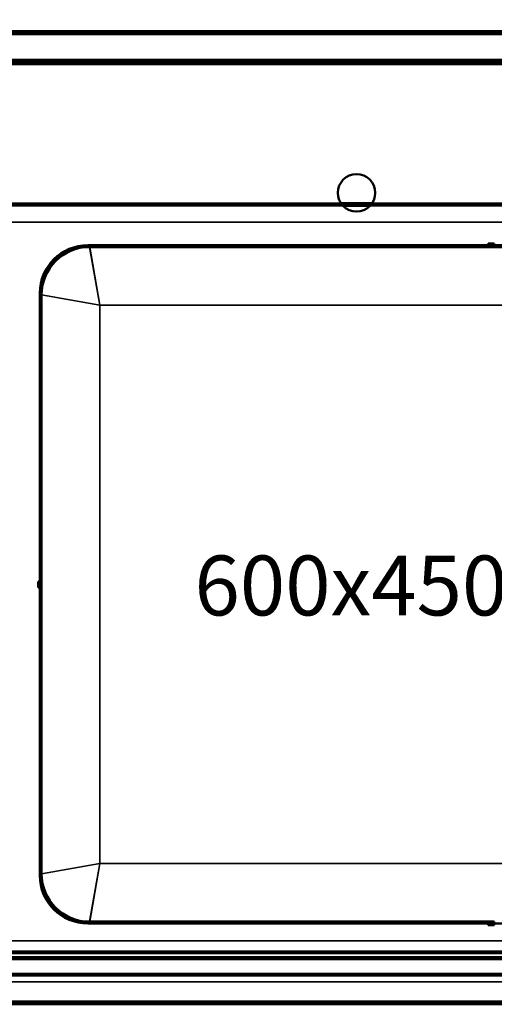
# Model space of a CAD drawing. Units: millimetres. Extents: x 65 to 5840, y 100 to 4100.
# Drawn here: x 1475 to 1792, y 2872 to 3530 of the extents above; entities that cross this region are included whole.
import ezdxf

# ---------------------------------------------------------------- set-up
doc = ezdxf.new("R2010")
doc.units = ezdxf.units.MM
doc.header["$LTSCALE"] = 20
for name, color, linetype, lineweight in [('Dimension (ISO)', 7, 'Continuous', 25), ('Hidden (ISO)', 7, 'Continuous', 35), ('Hidden Narrow (ISO)', 7, 'Continuous', 25), ('Symbol (ISO)', 7, 'Continuous', 25), ('Visible (ISO)', 7, 'Continuous', 50), ('Visible Narrow (ISO)', 7, 'Continuous', 35)]:
    doc.layers.add(name, color=color, linetype=linetype, lineweight=lineweight)
doc.styles.add('Note Text (ISO)', font='tahoma.ttf')
doc.dimstyles.new('Default (ISO)', dxfattribs={"dimscale": 20, "dimtxt": 2.5, "dimasz": 2.5, "dimexe": 1, "dimexo": 2, "dimgap": 0.762, "dimtad": 1, "dimtoh": 1, "dimdec": 1, "dimrnd": 1e-08, "dimzin": 0, "dimdsep": 46, "dimtxsty": 'Note Text (ISO)', "dimcen": 0.09, "dimdle": 10, "dimclrd": 256, "dimclre": 256, "dimclrt": 256, "dimadec": 1, "dimazin": 0, "dimtfac": 1.40208, "dimtmove": 0, "dimatfit": 3, "dimfxl": 1, "dimtolj": 1, "dimtzin": 0, "dimlwd": -1, "dimlwe": -1, "dimarcsym": 0})

# ---------------------------------------------------------------- blocks, each defined once
blk = doc.blocks.new('*D14')
at = {"layer": 'Defpoints', "color": 0, "transparency": 16777216}
for p in [(2208.75, 3646.27), (1008.75, 3500.78), (2208.75, 3500.78)]:
    blk.add_point(p, dxfattribs=at)
at = {"layer": 'Dimension (ISO)', "transparency": 16777216}
for p, q in [((1008.75, 3540.78), (1008.75, 3666.27)), ((2208.75, 3540.78), (2208.75, 3666.27)), ((1058.75, 3646.27), (2158.75, 3646.27))]:
    blk.add_line(p, q, dxfattribs=at)
for points in [[(1058.75, 3654.6), (1058.75, 3637.94), (1008.75, 3646.27)], [(2158.75, 3654.6), (2158.75, 3637.94), (2208.75, 3646.27)]]:
    blk.add_solid(points, dxfattribs=at)
at = {"layer": 'Dimension (ISO)', "transparency": 16777216, "insert": (1538.86, 3713.59), "char_height": 50, "attachment_point": 1, "style": 'Note Text (ISO)'}
blk.add_mtext('\\A1;1200', dxfattribs=at)

msp = doc.modelspace()

# ---------------------------------------------------------------- linework, layer by layer
at = {"layer": 'Hidden (ISO)'}
for p, q in [((2207.55, 3520.78), (1009.95, 3520.78)), ((1009.95, 3501.98), (2207.55, 3501.98)), ((1103.75, 3406.98), (1689.7, 3406.98)), ((1710.41, 3406.98), (1869.7, 3406.98)), ((2113.75, 3405.98), (1103.75, 3405.98)), ((1107.25, 3394.48), (2110.25, 3394.48)), ((2110.25, 2914.48), (1107.25, 2914.48)), ((1103.75, 2902.98), (2113.75, 2902.98)), ((2113.75, 2901.98), (1103.75, 2901.98)), ((2116.15, 2886.98), (1101.35, 2886.98)), ((1008.75, 2873.18), (2208.75, 2873.18))]:
    msp.add_line(p, q, dxfattribs=at)
at = {"layer": 'Hidden Narrow (ISO)'}
for p, q in [((1691.38, 3404.98), (1103.75, 3404.98)), ((1871.38, 3404.98), (1708.73, 3404.98)), ((1521.75, 3378.98), (1528.55, 3338.98)), ((1528.55, 3338.98), (1488.55, 3345.78)), ((1488.55, 2959.18), (1528.55, 2965.98)), ((1528.55, 2965.98), (1521.75, 2925.98)), ((1043.6, 2905.84), (2173.91, 2905.84)), ((1103.75, 2903.98), (2113.75, 2903.98)), ((1029.54, 2891.77), (2187.97, 2891.77))]:
    msp.add_line(p, q, dxfattribs=at)
at = {"layer": 'Visible (ISO)'}
for p, q in [((1009.95, 3521.98), (2207.55, 3521.98)), ((2207.55, 3500.78), (1009.95, 3500.78)), ((1689.7, 3406.98), (1710.41, 3406.98)), ((1520.55, 3378.98), (1788.05, 3378.98)), ((1521.75, 3377.78), (1788.05, 3377.78)), ((1788.05, 3378.98), (1788.05, 3380.18)), ((1788.05, 3380.18), (1792.05, 3380.18)), ((1792.05, 3378.98), (1788.05, 3378.98)), ((1788.05, 3378.98), (1788.05, 3377.78)), ((1788.05, 3377.78), (1792.05, 3377.78)), ((1792.05, 3380.18), (1792.05, 3378.98)), ((1792.05, 3378.98), (2059.55, 3378.98)), ((1792.05, 3377.78), (1792.05, 3378.98)), ((1792.05, 3377.78), (2058.35, 3377.78)), ((1488.55, 3154.48), (1488.55, 3346.98)), ((1489.75, 3154.48), (1489.75, 3345.78)), ((1487.35, 3154.48), (1488.55, 3154.48)), ((1487.35, 3150.48), (1487.35, 3154.48)), ((1488.55, 3150.48), (1487.35, 3150.48)), ((1489.75, 3154.48), (1488.55, 3154.48)), ((1488.55, 3154.48), (1488.55, 3150.48)), ((1488.55, 2957.98), (1488.55, 3150.48)), ((1488.55, 3150.48), (1489.75, 3150.48)), ((1489.75, 3150.48), (1489.75, 3154.48)), ((1489.75, 2959.18), (1489.75, 3150.48)), ((1788.05, 2927.18), (1521.75, 2927.18)), ((1788.05, 2927.18), (1788.05, 2925.98)), ((1792.05, 2927.18), (1788.05, 2927.18)), ((1792.05, 2925.98), (1792.05, 2927.18)), ((1788.05, 2925.98), (1520.55, 2925.98)), ((1788.05, 2924.78), (1788.05, 2925.98)), ((1788.05, 2925.98), (1792.05, 2925.98)), ((1792.05, 2924.78), (1788.05, 2924.78)), ((2059.55, 2925.98), (1792.05, 2925.98)), ((1792.05, 2925.98), (1792.05, 2924.78)), ((2208.75, 2871.98), (1008.75, 2871.98))]:
    msp.add_line(p, q, dxfattribs=at)
msp.add_circle((1700.05, 3413.98), 12.5, dxfattribs=at)
for centre, radius, start, end in [((1520.55, 3346.98), 32, 90, 180), ((1521.75, 3345.78), 33.2, 90, 180), ((1521.75, 3345.78), 32, 90, 180), ((1521.75, 2959.18), 33.2, 180, 270), ((1520.55, 2957.98), 32, 180, 270), ((1521.75, 2959.18), 32, 180, 270)]:
    msp.add_arc(centre, radius, start, end, dxfattribs=at)
at = {"layer": 'Visible Narrow (ISO)'}
for p, q in [((2207.55, 3519.78), (1009.95, 3519.78)), ((1009.95, 3502.98), (2207.55, 3502.98)), ((2173.34, 3499.78), (1044.17, 3499.78)), ((1708.73, 3404.98), (1691.38, 3404.98)), ((1521.75, 3377.78), (1528.55, 3338.98)), ((1528.55, 3338.98), (1489.75, 3345.78)), ((1528.55, 3338.98), (1528.55, 2965.98)), ((1967.55, 3338.98), (1528.55, 3338.98)), ((1489.75, 2959.18), (1528.55, 2965.98)), ((1528.55, 2965.98), (1521.75, 2927.18)), ((1528.55, 2965.98), (2051.55, 2965.98)), ((1044.31, 2907.39), (2173.2, 2907.39)), ((2173.91, 2906.69), (1043.6, 2906.69)), ((2189.52, 2891.07), (1027.98, 2891.07)), ((2187.97, 2892.62), (1029.54, 2892.62)), ((2206.41, 2874.18), (1011.1, 2874.18))]:
    msp.add_line(p, q, dxfattribs=at)

# ---------------------------------------------------------------- texts
at = {"layer": 'Symbol (ISO)', "insert": (1591.83, 3171.71), "char_height": 40, "width": 417.6965, "attachment_point": 1, "style": 'Note Text (ISO)'}
msp.add_mtext('{\\fTahoma|b0|i0;\\H40.0000;600x450x300mm}', dxfattribs=at)

# ---------------------------------------------------------------- dimensions: what is measured, and where the dimension line sits
at = {"layer": 'Dimension (ISO)'}
dim = msp.add_linear_dim(base=(2208.75, 3646.27), p1=(1008.75, 3500.78), p2=(2208.75, 3500.78), dimstyle='Default (ISO)', override={"dimgap": 0.762, "dimtoh": 0, "dimdec": 0, "dimtol": 0, "dimlim": 0, "dimtp": 0, "dimtm": 0, "dimtdec": 2, "dimtofl": 0, "dimatfit": 1}, dxfattribs=at)
dim.commit()
dim.dimension.update_dxf_attribs({"geometry": '*D14', "text_midpoint": (1608.75, 3646.27), "dimtype": 160})

doc.saveas('drawing.dxf')
